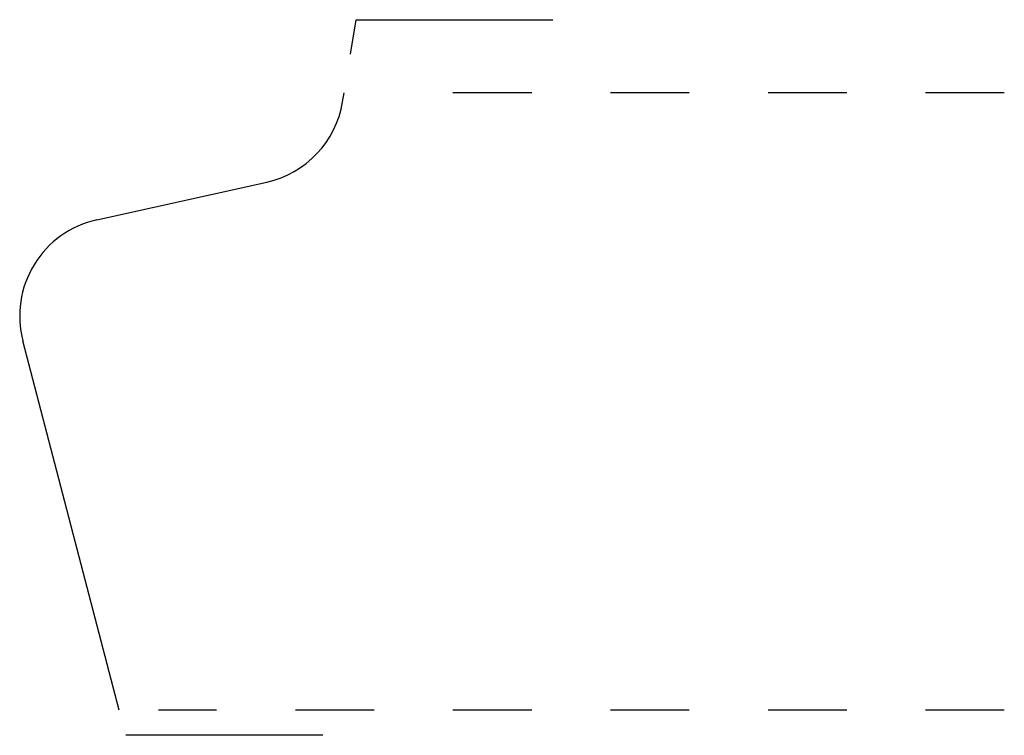
# Model space of a CAD drawing. Extents: x 0 to 1.25, y -0.03 to 0.88.
import ezdxf

# ---------------------------------------------------------------- set-up
doc = ezdxf.new("R2010")
doc.units = 0
doc.linetypes.add('DASHED', pattern=[0.2, 0.1, -0.1])
doc.layers.add('CK_LEVEL_2', color=7, linetype='CONTINUOUS')

msp = doc.modelspace()

# ---------------------------------------------------------------- linework, layer by layer
at = {"layer": 'CK_LEVEL_2', "color": 2, "linetype": 'CONTINUOUS'}
for p, q in [((0.4199, 0.8323), (0.427, 0.876)), ((0.427, 0.876), (0.677, 0.876)), ((0.3847, -0.032), (0.1347, -0.032))]:
    msp.add_line(p, q, dxfattribs=at)
at = {"layer": 'CK_LEVEL_2', "color": 3, "linetype": 'CONTINUOUS'}
for p, q in [((0.4099, 0.7717), (0.4118, 0.783)), ((0.0979, 0.622), (0.3137, 0.6699)), ((0.1264, 0), (0.0041, 0.4684))]:
    msp.add_line(p, q, dxfattribs=at)
at = {"layer": 'CK_LEVEL_2', "color": 15, "linetype": 'DASHED'}
for p, q in [((1.25, 0.783), (0.4618, 0.783)), ((1.25, 0), (0.1764, 0))]:
    msp.add_line(p, q, dxfattribs=at)
at = {"layer": 'CK_LEVEL_2', "color": 6, "linetype": 'CONTINUOUS'}
for centre, start, end in [((0.2866, 0.792), 282.5217, 350.6642), ((0.125, 0.5), 102.5217, 194.6368)]:
    msp.add_arc(centre, 0.125, start, end, dxfattribs=at)

doc.saveas('drawing.dxf')
